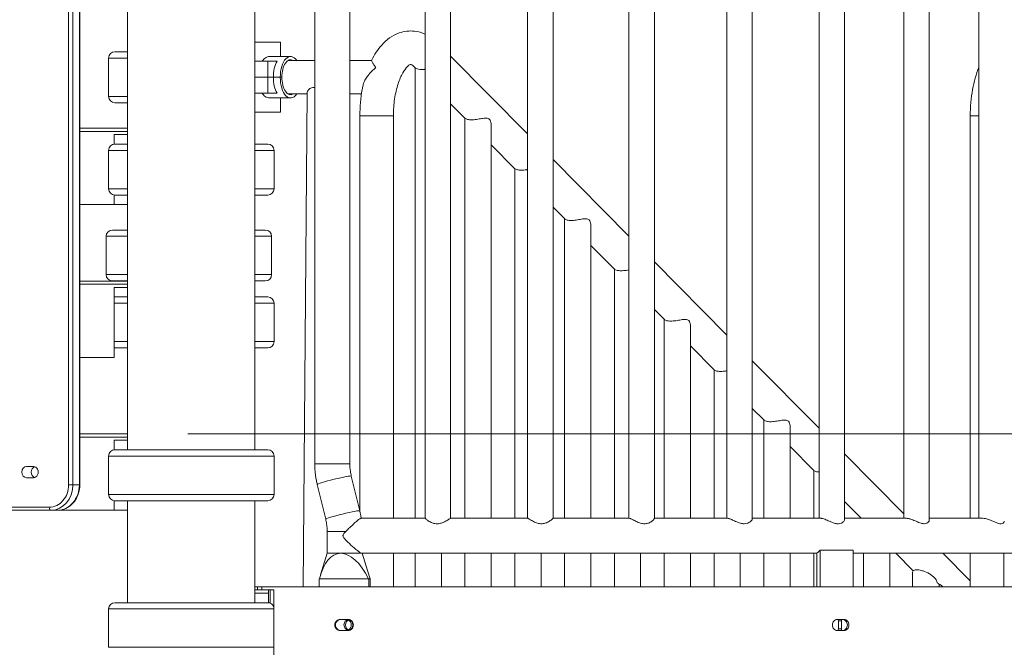
# Model space of a CAD drawing. Extents: x 6729 to 31929, y 7141 to 42781.
# Drawn here: x 15536 to 16518, y 29085 to 29710 of the extents above; entities that cross this region are included whole.
import ezdxf

# ---------------------------------------------------------------- set-up
doc = ezdxf.new("R2010")
doc.units = 0
doc.header["$MEASUREMENT"] = 0
doc.header["$PDMODE"] = 1
doc.layers.get('0').update_dxf_attribs({"linetype": 'CONTINUOUS'})
doc.layers.get('DefPoints').update_dxf_attribs({"linetype": 'CONTINUOUS'})
for name, color, linetype, lineweight in [('FRAM3', 1, 'CONTINUOUS', 50), ('外形線', 7, 'CONTINUOUS', 18), ('寸法線', 3, 'CONTINUOUS', 18)]:
    doc.layers.add(name, color=color, linetype=linetype, lineweight=lineweight)
doc.styles.get("Standard").update_dxf_attribs({"font": 'TXT.SHX', "bigfont": 'bigfont.shx'})
doc.dimstyles.new('60ベース', dxfattribs={"dimscale": 60, "dimtxt": 3, "dimasz": 3, "dimexe": 0, "dimexo": 1, "dimgap": 1, "dimtad": 3, "dimdec": 1, "dimdsep": 46, "dimtxsty": 'STANDARD', "dimblk": 'DOTSMALL', "dimcen": 0, "dimclrd": 256, "dimclre": 256, "dimclrt": 7, "dimadec": 3, "dimazin": 2, "dimtfac": 1, "dimtdec": 1, "dimtix": 1, "dimtmove": 2, "dimatfit": 2, "dimldrblk": 'OPEN', "dimfxl": 1, "dimtolj": 1, "dimlwd": -1, "dimlwe": -1, "dimarcsym": 0})

# ---------------------------------------------------------------- blocks, each defined once
blk = doc.blocks.new('_DotSmall')
at = {"layer": 'FRAM3', "color": 0, "const_width": 0.5}
blk.add_lwpolyline([(-0.0625, 0, 1), (0.0625, 0, 1)], format="xyb", close=True, dxfattribs=at)
blk = doc.blocks.new('*D20')
at = {"layer": 'DefPoints', "color": 0}
for p in [(15643.6, 29297.36), (17527.5, 27773.36), (19083.03, 27773.36)]:
    blk.add_point(p, dxfattribs=at)
at = {"layer": '寸法線'}
for p, q in [((15703.6, 29297.36), (19083.03, 29297.36)), ((19083.03, 29297.36), (19083.03, 27773.36)), ((17587.5, 27773.36), (19083.03, 27773.36))]:
    blk.add_line(p, q, dxfattribs=at)
at = {"layer": '寸法線', "xscale": 180, "yscale": 180, "zscale": 180}
for p, rotation in [((19083.03, 29297.36), 90), ((19083.03, 27773.36), 270)]:
    blk.add_blockref('_DotSmall', p, dxfattribs=dict(at, rotation=rotation))
at = {"layer": '寸法線', "color": 7, "insert": (18933.03, 28535.36), "char_height": 180, "attachment_point": 5, "rotation": 90}
blk.add_mtext('\\A1;1524', dxfattribs=at)
blk = doc.blocks.new('_OPEN')
at = {"color": 0, "linetype": 'ByBlock'}
for p, q in [((-1, 0.1667), (0, 0)), ((0, 0), (-1, -0.1667)), ((0, 0), (-1, 0))]:
    blk.add_line(p, q, dxfattribs=at)

msp = doc.modelspace()

# ---------------------------------------------------------------- linework, layer by layer
at = {"layer": '外形線', "extrusion": (0, 1, 0)}
for p, q in [((15584.836, 30295.373), (15584.836, 29246.561)), ((15589.173, 29246.561), (15589.173, 30295.373)), ((15595.523, 30295.373), (15595.523, 29246.561)), ((15595.949, 29246.561), (15595.949, 30295.373)), ((15830.191, 30093.2), (15830.191, 29267.608)), ((15865.116, 30092.698), (15865.116, 29267.608)), ((15940.253, 30092.729), (15940.253, 29213.192)), ((15965.653, 30092.698), (15965.653, 29213.223)), ((16042.361, 30092.698), (16042.361, 29213.223)), ((16067.761, 30092.732), (16067.761, 29213.189)), ((16143.307, 30092.698), (16143.307, 29213.223)), ((16168.707, 30092.95), (16168.707, 29212.972)), ((16240.852, 30092.698), (16240.852, 29213.223)), ((16266.252, 30093.356), (16266.252, 29212.565)), ((16417.218, 29213.223), (16417.218, 30092.698)), ((16442.618, 29211.291), (16442.618, 30094.63)), ((16492.128, 29213.223), (16492.128, 30092.698)), ((16332.836, 30014.75), (16332.836, 29213.223)), ((16358.236, 30013.288), (16358.236, 29211.993)), ((15643.596, 29281.486), (15643.596, 29779.96)), ((15770.596, 29586.286), (15770.596, 29779.96)), ((15770.596, 29281.486), (15770.596, 29779.96)), ((15770.596, 29687.886), (15796.08, 29687.886)), ((15796.08, 29673.598), (15796.08, 29687.886)), ((15643.596, 29672.066), (15624.59, 29672.066)), ((15624.59, 29633.817), (15624.59, 29672.066)), ((15643.596, 29678.322), (15630.926, 29678.322)), ((15806.083, 29673.598), (15785.02, 29673.598)), ((15965.653, 29674.001), (16042.361, 29596.501)), ((15770.596, 29668.836), (15783.334, 29668.836)), ((15783.334, 29652.961), (15783.334, 29668.836)), ((15792.615, 29668.836), (15783.334, 29668.836)), ((15803.532, 29669.661), (15830.191, 29669.661)), ((15865.116, 29669.661), (15886.683, 29669.661)), ((15929.186, 29663.364), (15930.394, 29662.144)), ((15930.262, 29213.223), (15930.262, 29662.276)), ((15770.596, 29652.961), (15783.334, 29652.961)), ((15783.334, 29652.961), (15770.596, 29652.961)), ((15788.89, 29652.961), (15783.334, 29652.961)), ((15783.334, 29652.961), (15788.89, 29652.961)), ((15783.334, 29652.961), (15783.334, 29637.086)), ((15795.764, 29652.961), (15788.89, 29652.961)), ((15795.764, 29652.961), (15788.89, 29652.961)), ((15795.764, 29652.961), (15797.352, 29652.961)), ((15797.352, 29652.961), (15795.764, 29652.961)), ((15643.596, 29633.817), (15624.59, 29633.817)), ((15783.334, 29637.086), (15770.596, 29637.086)), ((15783.334, 29637.086), (15792.615, 29637.086)), ((15806.083, 29632.323), (15785.02, 29632.323)), ((15796.08, 29632.323), (15796.08, 29618.036)), ((15803.532, 29636.26), (15822.627, 29636.26)), ((15822.639, 29637.702), (15818.558, 29144.961)), ((15865.116, 29636.26), (15876.729, 29636.26)), ((15630.926, 29627.56), (15643.596, 29627.56)), ((15965.653, 29626.52), (15980.051, 29611.973)), ((15796.08, 29618.036), (15770.596, 29618.036)), ((15908.558, 29614.579), (15875.157, 29614.579)), ((15875.157, 29220.126), (15875.157, 29614.579)), ((15908.558, 29213.223), (15908.558, 29614.579)), ((15979.92, 29213.223), (15979.92, 29612.106)), ((16492.128, 29614.579), (16483.595, 29614.579)), ((16483.595, 29213.223), (16483.595, 29614.579)), ((15643.596, 29602.161), (15595.949, 29602.161)), ((16006.056, 29213.223), (16006.056, 29605.583)), ((15595.949, 29598.986), (15643.596, 29598.986)), ((15630.106, 29595.811), (15643.596, 29595.811)), ((15630.106, 29586.233), (15630.106, 29595.811)), ((15643.596, 29586.286), (15630.926, 29586.286)), ((15783.267, 29586.286), (15770.596, 29586.286)), ((16006.056, 29585.7), (16029.708, 29561.803)), ((15643.596, 29580.03), (15624.59, 29580.03)), ((15624.59, 29541.781), (15624.59, 29580.03)), ((15789.602, 29580.03), (15770.596, 29580.03)), ((15789.602, 29541.781), (15789.602, 29580.03)), ((16067.761, 29570.838), (16143.307, 29494.512)), ((16029.577, 29213.223), (16029.577, 29561.936)), ((15643.596, 29541.781), (15624.59, 29541.781)), ((15630.106, 29525.961), (15630.106, 29535.578)), ((15630.926, 29535.525), (15643.596, 29535.525)), ((15789.602, 29541.781), (15770.596, 29541.781)), ((15770.596, 29535.525), (15783.267, 29535.525)), ((15770.596, 29500.634), (15770.596, 29535.525)), ((15595.949, 29525.961), (15630.106, 29525.961)), ((15643.596, 29525.961), (15630.106, 29525.961)), ((16067.761, 29523.358), (16079.366, 29511.633)), ((16079.234, 29213.223), (16079.234, 29511.766)), ((16105.371, 29213.223), (16105.371, 29505.243)), ((15643.596, 29494.378), (15622.205, 29494.378)), ((15622.205, 29456.129), (15622.205, 29494.378)), ((15643.596, 29500.634), (15628.54, 29500.634)), ((15780.882, 29500.634), (15770.596, 29500.634)), ((15787.217, 29494.378), (15770.596, 29494.378)), ((15787.217, 29456.129), (15787.217, 29494.378)), ((16105.371, 29485.359), (16129.023, 29461.463)), ((16168.707, 29468.85), (16240.852, 29395.959)), ((15643.596, 29456.129), (15622.205, 29456.129)), ((15787.217, 29456.129), (15770.596, 29456.129)), ((16128.892, 29213.223), (16128.892, 29461.596)), ((15643.596, 29449.761), (15595.949, 29449.761)), ((15595.949, 29446.586), (15643.596, 29446.586)), ((15628.54, 29449.873), (15643.596, 29449.873)), ((15770.596, 29433.886), (15770.596, 29449.873)), ((15770.596, 29449.873), (15780.882, 29449.873)), ((15630.106, 29373.561), (15630.106, 29443.411)), ((15630.106, 29443.411), (15643.596, 29443.411)), ((15643.596, 29427.63), (15630.106, 29427.63)), ((15643.596, 29433.886), (15630.926, 29433.886)), ((15783.267, 29433.886), (15770.596, 29433.886)), ((15789.602, 29427.63), (15770.596, 29427.63)), ((15789.602, 29389.381), (15789.602, 29427.63)), ((16168.707, 29421.369), (16178.68, 29411.293)), ((16178.549, 29213.223), (16178.549, 29411.426)), ((16204.686, 29213.223), (16204.686, 29404.903)), ((15643.596, 29389.381), (15630.106, 29389.381)), ((15789.602, 29389.381), (15770.596, 29389.381)), ((15630.926, 29383.125), (15643.596, 29383.125)), ((15770.596, 29383.125), (15783.267, 29383.125)), ((15770.596, 29281.486), (15770.596, 29383.125)), ((16204.686, 29385.019), (16228.338, 29361.123)), ((15595.949, 29373.561), (15630.106, 29373.561)), ((16266.252, 29370.297), (16332.836, 29303.026)), ((16228.206, 29213.223), (16228.206, 29361.255)), ((16266.252, 29322.816), (16277.995, 29310.953)), ((16277.863, 29213.223), (16277.863, 29311.085)), ((15643.596, 29297.361), (15595.949, 29297.361)), ((16304, 29213.223), (16304, 29304.563)), ((15595.949, 29294.186), (15643.596, 29294.186)), ((15630.106, 29281.433), (15630.106, 29291.011)), ((15630.106, 29291.011), (15643.596, 29291.011)), ((15783.267, 29281.486), (15630.926, 29281.486)), ((16304, 29284.679), (16327.652, 29260.782)), ((15789.602, 29275.23), (15624.59, 29275.23)), ((15624.59, 29236.981), (15624.59, 29275.23)), ((15789.602, 29236.981), (15789.602, 29275.23)), ((15865.116, 29267.608), (15830.191, 29267.608)), ((16358.236, 29277.364), (16417.218, 29217.772)), ((15542.904, 29264.817), (15549.778, 29264.817)), ((16327.521, 29213.223), (16327.521, 29260.915)), ((15549.778, 29253.705), (15542.904, 29253.705)), ((15866.592, 29255.293), (15875.021, 29220.692)), ((15584.836, 29246.561), (15589.173, 29246.561)), ((15589.173, 29246.561), (15595.523, 29246.561)), ((15595.523, 29246.561), (15595.949, 29246.561)), ((15832.66, 29247.027), (15841.088, 29212.426)), ((15789.602, 29236.981), (15624.59, 29236.981)), ((15630.106, 29221.161), (15630.106, 29230.778)), ((15630.926, 29230.725), (15783.267, 29230.725)), ((15643.596, 29129.086), (15643.596, 29230.725)), ((15770.596, 29144.961), (15770.596, 29230.725)), ((15770.596, 29129.086), (15770.596, 29230.725)), ((16358.236, 29229.883), (16374.725, 29213.223)), ((15376.167, 29221.161), (15567.176, 29221.161)), ((15565.589, 29224.336), (15403.158, 29224.336)), ((15567.176, 29221.161), (15573.526, 29221.161)), ((15573.526, 29221.161), (15630.106, 29221.161)), ((15643.596, 29221.161), (15630.106, 29221.161)), ((15940.253, 29213.223), (15876.177, 29213.223)), ((16042.39, 29213.223), (15965.628, 29213.223)), ((16143.603, 29213.223), (16067.761, 29213.223)), ((16241.69, 29213.223), (16168.707, 29213.223)), ((16334.479, 29213.223), (16266.252, 29213.223)), ((16419.911, 29213.223), (16358.236, 29213.223)), ((16496.093, 29213.223), (16442.618, 29213.223)), ((15861.226, 29200.111), (15842.565, 29200.111)), ((15842.565, 29200.111), (15842.565, 29178.297)), ((16333.963, 29144.961), (16333.963, 29181.523)), ((16333.963, 29144.961), (16333.963, 29181.523)), ((16366.959, 29181.523), (16366.959, 29144.961)), ((16366.959, 29181.523), (16366.959, 29144.961)), ((15842.515, 29178.297), (15835.87, 29156.899)), ((15842.515, 29178.297), (15856.088, 29178.297)), ((15856.088, 29178.297), (15877.541, 29178.297)), ((15877.173, 29178.298), (16330.788, 29178.298)), ((15877.49, 29178.298), (15877.49, 29178.297)), ((15877.541, 29178.297), (15884.185, 29156.899)), ((15908.558, 29144.961), (15908.558, 29178.298)), ((15930.262, 29144.961), (15930.262, 29178.298)), ((15956.399, 29144.961), (15956.399, 29178.298)), ((15979.92, 29144.961), (15979.92, 29178.298)), ((16006.056, 29144.961), (16006.056, 29178.298)), ((16029.577, 29144.961), (16029.577, 29178.298)), ((16055.714, 29144.961), (16055.714, 29178.298)), ((16079.234, 29144.961), (16079.234, 29178.298)), ((16105.371, 29144.961), (16105.371, 29178.298)), ((16128.892, 29144.961), (16128.892, 29178.298)), ((16155.028, 29144.961), (16155.028, 29178.298)), ((16178.549, 29144.961), (16178.549, 29178.298)), ((16204.686, 29144.961), (16204.686, 29178.298)), ((16228.206, 29144.961), (16228.206, 29178.298)), ((16254.343, 29144.961), (16254.343, 29178.298)), ((16277.863, 29144.961), (16277.863, 29178.298)), ((16304, 29144.961), (16304, 29178.298)), ((16327.521, 29144.961), (16327.521, 29178.298)), ((16330.788, 29178.709), (16330.788, 29144.961)), ((16330.788, 29178.709), (16330.788, 29144.961)), ((16366.959, 29178.298), (16649.264, 29178.298)), ((16377.178, 29144.961), (16377.178, 29178.298)), ((16403.315, 29144.961), (16403.315, 29178.298)), ((16409.293, 29178.298), (16426.652, 29160.761)), ((16456.288, 29178.298), (16483.595, 29150.71)), ((16483.595, 29144.961), (16483.595, 29178.298)), ((16516.996, 29144.961), (16516.996, 29178.298)), ((15834.564, 29152.897), (15834.758, 29152.897)), ((15834.564, 29144.961), (15834.564, 29152.897)), ((15834.758, 29152.897), (15883.868, 29152.897)), ((15883.868, 29152.897), (15884.062, 29152.897)), ((15884.062, 29152.897), (15884.777, 29152.897)), ((15884.062, 29144.961), (15884.062, 29152.897)), ((15884.777, 29152.897), (15885.491, 29152.897)), ((15885.491, 29144.961), (15885.491, 29152.897)), ((15773.136, 29144.961), (15770.596, 29144.961)), ((15770.596, 29141.786), (15773.136, 29141.786)), ((15773.136, 29144.961), (15777.336, 29144.961)), ((15773.136, 29141.786), (15773.136, 29144.961)), ((15777.336, 29141.786), (15773.136, 29141.786)), ((15777.336, 29144.961), (16687.623, 29144.961)), ((15777.336, 29141.786), (15777.336, 29144.961)), ((15789.264, 29141.786), (15777.336, 29141.786)), ((15784.086, 29129.033), (15784.086, 29141.786)), ((15785.624, 29141.786), (15785.624, 29128.631)), ((15789.264, 29141.786), (15789.264, 29068.761)), ((15770.596, 29138.611), (15784.086, 29138.611)), ((15784.086, 29138.611), (15784.086, 29129.033)), ((15789.264, 29122.83), (15624.59, 29122.83)), ((15624.59, 29084.581), (15624.59, 29122.83)), ((15783.267, 29129.086), (15630.926, 29129.086)), ((16357.861, 29112.417), (16350.987, 29112.417)), ((16352.098, 29102.892), (16352.098, 29110.83)), ((16355.273, 29110.83), (16352.098, 29110.83)), ((16352.098, 29102.892), (16352.098, 29110.83)), ((16355.273, 29110.83), (16352.098, 29110.83)), ((16355.273, 29110.83), (16355.273, 29102.892)), ((16355.273, 29110.83), (16355.273, 29102.892)), ((15855.531, 29101.305), (15856.245, 29101.308)), ((15863.275, 29101.305), (15863.324, 29101.305)), ((16350.987, 29101.305), (16357.861, 29101.305)), ((16355.273, 29102.892), (16352.098, 29102.892)), ((16355.273, 29102.892), (16352.098, 29102.892)), ((15789.264, 29084.581), (15624.59, 29084.581))]:
    msp.add_line(p, q, dxfattribs=at)
at = {"layer": '外形線', "extrusion": (1e-16, 0, -1)}
for centre, start, end in [((-15630.926, 29671.986), 0.720436, 90), ((-15630.926, 29633.896), 270, 359.279564), ((-15630.926, 29579.95), 0.720436, 90), ((-15783.267, 29579.95), 90, 179.279564), ((-15630.926, 29541.861), 270, 359.279564), ((-15783.267, 29541.861), 180.720436, 270), ((-15628.54, 29494.298), 0.720436, 90), ((-15780.882, 29494.298), 90, 179.279564), ((-15628.54, 29456.209), 270, 359.279564), ((-15780.882, 29456.209), 180.720436, 270), ((-15630.926, 29427.55), 82.572262, 90), ((-15783.267, 29427.55), 90, 179.279564), ((-15783.267, 29389.461), 180.720436, 270), ((-15630.926, 29389.461), 270, 277.427738), ((-15630.926, 29275.15), 0.720436, 90), ((-15783.267, 29275.15), 90, 179.279564), ((-15630.926, 29237.061), 270, 359.279564), ((-15783.267, 29237.061), 180.720436, 270), ((-15630.926, 29122.75), 0.720436, 90), ((-15783.267, 29122.75), 90, 161.17219)]:
    msp.add_arc(centre, 6.336, start, end, dxfattribs=at)
for centre, major_axis, ratio, start_param, end_param in [((15806.083, 29652.961), (0, 20.637), 0.5, -1.5707963, 0.6279547), ((15806.083, 29652.961), (0, 17.462), 0.5, -1.5707963, 0.2965045), ((15941.056, 29675.112), (11.87, 11.748), 0.7729934, 2.8520145, 3.1415927), ((15806.083, 29652.961), (0, 20.637), 0.5, 2.5136379, 4.712389), ((15806.083, 29652.961), (0, 17.462), 0.5, 2.8450881, 4.712389), ((15542.904, 29259.261), (0, 5.556), 0.8660254, 3.1415927, 6.2831853), ((15552.429, 29259.261), (0, 5.556), 0.8660254, 3.4206583, 6.0041196), ((15549.778, 29259.261), (0, 5.556), 0.8660254, 0, 3.1415927), ((15849.626, 29251.16), (16.966, 4.133), 0.0545589, 3.1415927, 6.2831853), ((15565.589, 29246.561), (0, 22.225), 0.8660254, 1.5707963, 3.1415927), ((15573.526, 29246.561), (0, 25.4), 0.8660254, 1.5707963, 3.1415927), ((15567.176, 29224.336), (0, 3.175), 0.5, 3.1415927, 4.712389), ((15858.055, 29216.559), (16.966, 4.133), 0.0545589, 3.1415927, 6.2831853), ((15855.211, 29109.343), (-11.01, -68.775), 0.4501845, 3.8793985, 3.9567819), ((15864.727, 29106.861), (0, 5.556), 0.9743698, 3.2759242, 6.1489282), ((15863.35, 29106.861), (0, 5.556), 0.8660254, 0.277902, 2.8636907), ((16350.461, 29110.83), (0, 5.556), 0.8660254, 1.2810446, 1.5707963), ((16350.461, 29110.83), (0, 5.556), 0.8660254, 1.2810446, 1.5707963), ((16010.339, 29102.013), (-688.181, -0.159), 0.0010034, 4.927749, 4.9392833), ((16350.461, 29102.892), (0, 5.556), 0.8660254, 1.5707963, 1.860548), ((16350.461, 29102.892), (0, 5.556), 0.8660254, 1.5707963, 1.860548)]:
    msp.add_ellipse(centre, major_axis=major_axis, ratio=ratio, start_param=start_param, end_param=end_param, dxfattribs=at)
at = {"layer": '外形線'}
for centre, major_axis, ratio, start_param, end_param in [((15799.209, 29652.961), (0, 20.638), 0.5, 0.6931599, 1.5707963), ((15799.209, 29652.961), (0, 20.638), 0.5, 1.5707963, 2.4484327), ((15567.176, 29246.561), (0, 25.4), 0.8660254, 3.1415927, 4.712389), ((15864.844, 29109.343), (-11.01, 68.775), 0.4501845, -0.0719446, 0.8151893), ((15864.844, 29109.343), (-11.01, 68.775), 0.4501845, 5.3241069, 6.2112407), ((16010.339, 29113.126), (688.181, 0.159), 0.0010034, -1.7976906, -1.7861563), ((15866.156, 29106.861), (0, 5.556), 0.9743698, 0.2688224, 2.872726), ((15861.763, 29106.861), (0, 5.556), 0.8660254, 3.5856257, 5.8391523), ((16347.286, 29110.83), (0, 5.556), 0.8660254, -1.5707963, -1.2810446), ((16347.286, 29110.83), (0, 5.556), 0.8660254, -1.5707963, -1.2810446), ((16010.339, 29102.013), (685.006, 0.159), 0.0010034, -1.7976906, -1.7868924), ((16347.286, 29102.892), (0, 5.556), 0.8660254, 4.4226373, 4.712389), ((16347.286, 29102.892), (0, 5.556), 0.8660254, 4.4226373, 4.712389)]:
    msp.add_ellipse(centre, major_axis=major_axis, ratio=ratio, start_param=start_param, end_param=end_param, dxfattribs=at)
for points, knots in [([(15886.682, 29669.661), (15889.503, 29675.367), (15892.858, 29680.568), (15901.66, 29690.331), (15907.467, 29694.711), (15919.194, 29698.825), (15924.513, 29699.471), (15933.365, 29698.441), (15936.952, 29697.394), (15940.253, 29695.886)], [7.062901, 7.062901, 7.062901, 7.062901, 7.3476164, 7.3476164, 7.6803453, 7.6803453, 7.9120794, 7.9120794, 8.0784864, 8.0784864, 8.0784864, 8.0784864]), ([(15785.02, 29673.598), (15783.719, 29673.598), (15782.217, 29673.076), (15779.611, 29671.222), (15778.5, 29670.122), (15777.509, 29668.836)], [3.68961231, 3.68961231, 3.68961231, 3.68961231, 3.9970585, 3.9970585, 4.23007947, 4.23007947, 4.23007947, 4.23007947]), ([(15890.926, 29662.412), (15890.755, 29662.279), (15890.582, 29662.142), (15890.412, 29662.005), (15890.241, 29661.869), (15890.072, 29661.731), (15889.904, 29661.591), (15889.569, 29661.313), (15889.238, 29661.031), (15888.912, 29660.744), (15888.26, 29660.17), (15887.627, 29659.578), (15887.014, 29658.969), (15886.4, 29658.36), (15885.806, 29657.734), (15885.232, 29657.091), (15884.945, 29656.769), (15884.662, 29656.442), (15884.387, 29656.113), (15884.112, 29655.785), (15883.845, 29655.455), (15883.584, 29655.123), (15882.543, 29653.795), (15881.616, 29652.437), (15880.814, 29651.05), (15880.414, 29650.356), (15880.045, 29649.654), (15879.712, 29648.944), (15879.546, 29648.589), (15879.389, 29648.234), (15879.245, 29647.881), (15879.1, 29647.528), (15878.966, 29647.176), (15878.845, 29646.827), (15878.608, 29646.149), (15878.416, 29645.478), (15878.274, 29644.815)], [-0.000028791, -0.000028791, -0.000028791, -0.000028791, 0.00062203, 0.00062203, 0.00062203, 0.001272851, 0.001272851, 0.001272851, 0.002574493, 0.002574493, 0.002574493, 0.005177777, 0.005177777, 0.005177777, 0.00778106, 0.00778106, 0.00778106, 0.009082702, 0.009082702, 0.009082702, 0.010384344, 0.010384344, 0.010384344, 0.015590911, 0.015590911, 0.015590911, 0.018194194, 0.018194194, 0.018194194, 0.019495836, 0.019495836, 0.019495836, 0.020797478, 0.020797478, 0.020797478, 0.023324203, 0.023324203, 0.023324203, 0.023324203]), ([(15886.683, 29669.661), (15886.692, 29669.661), (15886.728, 29669.612), (15886.787, 29669.519), (15886.816, 29669.472), (15886.851, 29669.414), (15886.893, 29669.345), (15886.934, 29669.277), (15886.981, 29669.197), (15887.033, 29669.108), (15887.242, 29668.751), (15887.533, 29668.242), (15887.899, 29667.604), (15888.081, 29667.285), (15888.283, 29666.934), (15888.503, 29666.55), (15888.724, 29666.167), (15888.961, 29665.756), (15889.214, 29665.321), (15889.467, 29664.885), (15889.736, 29664.424), (15890.021, 29663.94), (15890.163, 29663.697), (15890.31, 29663.449), (15890.461, 29663.194), (15890.537, 29663.067), (15890.613, 29662.938), (15890.691, 29662.808), (15890.729, 29662.742), (15890.768, 29662.677), (15890.808, 29662.611), (15890.847, 29662.545), (15890.887, 29662.478), (15890.926, 29662.412)], [0.042654975, 0.042654975, 0.042654975, 0.042654975, 0.045214952, 0.045214952, 0.045214952, 0.046494941, 0.046494941, 0.046494941, 0.04777493, 0.04777493, 0.04777493, 0.052894885, 0.052894885, 0.052894885, 0.055454863, 0.055454863, 0.055454863, 0.05801484, 0.05801484, 0.05801484, 0.060574818, 0.060574818, 0.060574818, 0.061854807, 0.061854807, 0.061854807, 0.062494801, 0.062494801, 0.062494801, 0.062814798, 0.062814798, 0.062814798, 0.063134795, 0.063134795, 0.063134795, 0.063134795]), ([(15908.558, 29614.579), (15908.558, 29620.309), (15908.978, 29626.039), (15910.578, 29636.801), (15911.75, 29641.841), (15914.568, 29650.547), (15916.195, 29654.259), (15919.424, 29659.955), (15921.02, 29662.025), (15923.638, 29664.667), (15924.647, 29665.275), (15925.892, 29665.835), (15925.64, 29665.735), (15926.155, 29665.62), (15927.321, 29665.249), (15929.186, 29663.364)], [6.2831853, 6.2831853, 6.2831853, 6.2831853, 6.5722592, 6.5722592, 6.8575898, 6.8575898, 7.1312123, 7.1312123, 7.3866645, 7.3866645, 7.6327982, 7.6327982, 7.9646102, 7.9646102, 8.3217518, 8.3217518, 8.3217518, 8.3217518]), ([(15930.394, 29662.144), (15930.454, 29662.083), (15930.533, 29662.017), (15930.951, 29661.723), (15931.504, 29661.454), (15932.274, 29661.233)], [-3.16667504, -3.16667504, -3.16667504, -3.16667504, -3.04209619, -3.04209619, -2.62723178, -2.62723178, -2.62723178, -2.62723178]), ([(15932.274, 29661.233), (15933.06, 29661.007), (15934.054, 29660.828), (15935.72, 29660.709), (15936.248, 29660.691), (15936.797, 29660.691)], [-10.39797983, -10.39797983, -10.39797983, -10.39797983, -9.97842333, -9.97842333, -9.79778563, -9.79778563, -9.79778563, -9.79778563]), ([(15936.797, 29660.691), (15937.633, 29660.691), (15938.519, 29660.733), (15939.711, 29660.837), (15939.981, 29660.863), (15940.253, 29660.892)], [-9.79778563, -9.79778563, -9.79778563, -9.79778563, -9.52251777, -9.52251777, -9.44232341, -9.44232341, -9.44232341, -9.44232341]), ([(16483.595, 29614.579), (16483.595, 29623.42), (16484.366, 29632.258), (16487.32, 29648.532), (16489.391, 29656.022), (16492.128, 29662.916)], [6.28318531, 6.28318531, 6.28318531, 6.28318531, 6.63138795, 6.63138795, 6.95431368, 6.95431368, 6.95431368, 6.95431368]), ([(15822.641, 29637.703), (15822.646, 29638.157), (15822.811, 29638.683), (15823.518, 29639.978), (15824.261, 29640.868), (15825.819, 29641.929), (15826.412, 29642.235), (15827.725, 29642.662), (15828.446, 29642.78), (15829.214, 29642.78)], [2.7770511, 2.7770511, 2.7770511, 2.7770511, 3.1363139, 3.1363139, 3.6686501, 3.6686501, 3.9348182, 3.9348182, 4.2009863, 4.2009863, 4.2009863, 4.2009863]), ([(15875.157, 29614.579), (15875.157, 29623.42), (15875.928, 29632.258), (15877.716, 29642.113), (15877.994, 29643.514), (15878.293, 29644.902)], [6.28318531, 6.28318531, 6.28318531, 6.28318531, 6.63138795, 6.63138795, 6.68959308, 6.68959308, 6.68959308, 6.68959308]), ([(15777.509, 29637.086), (15778.5, 29635.8), (15779.611, 29634.7), (15782.217, 29632.846), (15783.719, 29632.323), (15785.02, 29632.323)], [3.14914514, 3.14914514, 3.14914514, 3.14914514, 3.38216611, 3.38216611, 3.68961231, 3.68961231, 3.68961231, 3.68961231]), ([(15980.051, 29611.974), (15980.111, 29611.913), (15980.191, 29611.847), (15980.684, 29611.5), (15981.441, 29611.156), (15983.048, 29610.793), (15983.661, 29610.696), (15984.993, 29610.566), (15985.713, 29610.534), (15986.454, 29610.534)], [-3.166675, -3.166675, -3.166675, -3.166675, -3.0420962, -3.0420962, -2.5289933, -2.5289933, -2.2724419, -2.2724419, -2.0158905, -2.0158905, -2.0158905, -2.0158905]), ([(15986.454, 29610.534), (15987.195, 29610.534), (15988, 29610.566), (15989.687, 29610.696), (15990.569, 29610.793), (15993.239, 29611.156), (15995.056, 29611.5), (15997.455, 29611.914), (15998.245, 29612.042), (15999.762, 29612.219), (16000.489, 29612.267), (16001.823, 29612.203), (16002.432, 29612.091), (16003.489, 29611.672), (16003.937, 29611.365), (16004.306, 29610.993), (16004.823, 29610.47), (16005.203, 29609.808), (16005.755, 29608.33), (16005.926, 29607.514), (16006.04, 29606.314), (16006.056, 29605.949), (16006.056, 29605.584)], [6.8882511, 6.8882511, 6.8882511, 6.8882511, 7.1448025, 7.1448025, 7.401354, 7.401354, 7.9144568, 7.9144568, 8.161878, 8.161878, 8.4092992, 8.4092992, 8.6567204, 8.6567204, 8.9041416, 8.9041416, 8.9041416, 9.2522387, 9.2522387, 9.6003358, 9.6003358, 9.7499454, 9.7499454, 9.7499454, 9.7499454]), ([(16029.709, 29561.803), (16029.769, 29561.743), (16029.848, 29561.677), (16030.341, 29561.329), (16031.098, 29560.986), (16032.706, 29560.623), (16033.318, 29560.526), (16034.651, 29560.396), (16035.371, 29560.364), (16036.111, 29560.364)], [-3.166675, -3.166675, -3.166675, -3.166675, -3.0420962, -3.0420962, -2.5289933, -2.5289933, -2.2724419, -2.2724419, -2.0158905, -2.0158905, -2.0158905, -2.0158905]), ([(16036.111, 29560.364), (16036.852, 29560.364), (16037.657, 29560.396), (16039.344, 29560.526), (16040.227, 29560.623), (16041.53, 29560.8), (16041.946, 29560.862), (16042.361, 29560.927)], [6.8882511, 6.8882511, 6.8882511, 6.8882511, 7.14480253, 7.14480253, 7.40135397, 7.40135397, 7.52062877, 7.52062877, 7.52062877, 7.52062877]), ([(16079.366, 29511.633), (16079.426, 29511.573), (16079.505, 29511.507), (16079.999, 29511.159), (16080.756, 29510.816), (16082.363, 29510.453), (16082.976, 29510.356), (16084.308, 29510.226), (16085.028, 29510.194), (16085.768, 29510.194)], [-3.166675, -3.166675, -3.166675, -3.166675, -3.0420962, -3.0420962, -2.5289933, -2.5289933, -2.2724419, -2.2724419, -2.0158905, -2.0158905, -2.0158905, -2.0158905]), ([(16085.768, 29510.194), (16086.509, 29510.194), (16087.314, 29510.226), (16089.002, 29510.356), (16089.884, 29510.453), (16092.554, 29510.816), (16094.37, 29511.159), (16096.77, 29511.573), (16097.559, 29511.702), (16099.076, 29511.879), (16099.804, 29511.926), (16101.138, 29511.863), (16101.746, 29511.75), (16102.803, 29511.331), (16103.252, 29511.025), (16103.62, 29510.653), (16104.138, 29510.13), (16104.517, 29509.468), (16105.069, 29507.99), (16105.241, 29507.174), (16105.354, 29505.974), (16105.371, 29505.609), (16105.371, 29505.244)], [6.8882511, 6.8882511, 6.8882511, 6.8882511, 7.1448025, 7.1448025, 7.401354, 7.401354, 7.9144568, 7.9144568, 8.161878, 8.161878, 8.4092992, 8.4092992, 8.6567204, 8.6567204, 8.9041416, 8.9041416, 8.9041416, 9.2522387, 9.2522387, 9.6003358, 9.6003358, 9.7499454, 9.7499454, 9.7499454, 9.7499454]), ([(16129.023, 29461.463), (16129.083, 29461.403), (16129.162, 29461.336), (16129.656, 29460.989), (16130.413, 29460.646), (16132.02, 29460.283), (16132.633, 29460.185), (16133.965, 29460.056), (16134.685, 29460.024), (16135.426, 29460.024)], [-3.166675, -3.166675, -3.166675, -3.166675, -3.0420962, -3.0420962, -2.5289933, -2.5289933, -2.2724419, -2.2724419, -2.0158905, -2.0158905, -2.0158905, -2.0158905]), ([(16135.426, 29460.024), (16136.166, 29460.024), (16136.972, 29460.056), (16138.659, 29460.185), (16139.541, 29460.283), (16141.391, 29460.534), (16142.362, 29460.694), (16143.306, 29460.858)], [6.8882511, 6.8882511, 6.8882511, 6.8882511, 7.14480253, 7.14480253, 7.40135397, 7.40135397, 7.67805912, 7.67805912, 7.67805912, 7.67805912]), ([(16178.681, 29411.293), (16178.74, 29411.233), (16178.82, 29411.166), (16179.313, 29410.819), (16180.07, 29410.476), (16181.678, 29410.113), (16182.29, 29410.015), (16183.622, 29409.886), (16184.342, 29409.854), (16185.083, 29409.854)], [-3.166675, -3.166675, -3.166675, -3.166675, -3.0420962, -3.0420962, -2.5289933, -2.5289933, -2.2724419, -2.2724419, -2.0158905, -2.0158905, -2.0158905, -2.0158905]), ([(16185.083, 29409.854), (16185.824, 29409.854), (16186.629, 29409.886), (16188.316, 29410.015), (16189.198, 29410.113), (16191.869, 29410.476), (16193.685, 29410.819), (16196.084, 29411.233), (16196.874, 29411.362), (16198.391, 29411.539), (16199.119, 29411.586), (16200.452, 29411.523), (16201.061, 29411.41), (16202.118, 29410.991), (16202.567, 29410.685), (16202.935, 29410.313)], [6.8882511, 6.8882511, 6.8882511, 6.8882511, 7.1448025, 7.1448025, 7.401354, 7.401354, 7.9144568, 7.9144568, 8.161878, 8.161878, 8.4092992, 8.4092992, 8.6567204, 8.6567204, 8.9041416, 8.9041416, 8.9041416, 8.9041416]), ([(16202.935, 29410.313), (16203.453, 29409.79), (16203.832, 29409.128), (16204.384, 29407.65), (16204.555, 29406.834), (16204.669, 29405.633), (16204.686, 29405.269), (16204.686, 29404.904)], [0, 0, 0, 0, 0.34809712, 0.34809712, 0.69619425, 0.69619425, 0.84580381, 0.84580381, 0.84580381, 0.84580381]), ([(16228.338, 29361.123), (16228.398, 29361.062), (16228.477, 29360.996), (16228.971, 29360.649), (16229.727, 29360.306), (16231.335, 29359.943), (16231.947, 29359.845), (16233.28, 29359.716), (16234, 29359.684), (16234.74, 29359.684)], [-3.166675, -3.166675, -3.166675, -3.166675, -3.0420962, -3.0420962, -2.5289933, -2.5289933, -2.2724419, -2.2724419, -2.0158905, -2.0158905, -2.0158905, -2.0158905]), ([(16234.74, 29359.684), (16235.481, 29359.684), (16236.286, 29359.716), (16237.974, 29359.845), (16238.856, 29359.943), (16240.114, 29360.114), (16240.483, 29360.168), (16240.852, 29360.225)], [6.8882511, 6.8882511, 6.8882511, 6.8882511, 7.14480253, 7.14480253, 7.40135397, 7.40135397, 7.50742756, 7.50742756, 7.50742756, 7.50742756]), ([(16277.995, 29310.953), (16278.055, 29310.892), (16278.134, 29310.826), (16278.628, 29310.479), (16279.385, 29310.135), (16280.992, 29309.772), (16281.605, 29309.675), (16282.937, 29309.546), (16283.657, 29309.514), (16284.398, 29309.514)], [-3.166675, -3.166675, -3.166675, -3.166675, -3.0420962, -3.0420962, -2.5289933, -2.5289933, -2.2724419, -2.2724419, -2.0158905, -2.0158905, -2.0158905, -2.0158905]), ([(16284.398, 29309.514), (16285.138, 29309.514), (16285.944, 29309.546), (16287.631, 29309.675), (16288.513, 29309.772), (16291.183, 29310.135), (16293, 29310.479), (16295.399, 29310.893), (16296.188, 29311.022), (16297.705, 29311.199), (16298.433, 29311.246), (16299.767, 29311.183), (16300.376, 29311.07), (16301.433, 29310.651), (16301.881, 29310.344), (16302.249, 29309.973), (16302.767, 29309.449), (16303.147, 29308.788), (16303.699, 29307.309), (16303.87, 29306.493), (16303.983, 29305.293), (16304, 29304.928), (16304, 29304.563)], [6.8882511, 6.8882511, 6.8882511, 6.8882511, 7.1448025, 7.1448025, 7.401354, 7.401354, 7.9144568, 7.9144568, 8.161878, 8.161878, 8.4092992, 8.4092992, 8.6567204, 8.6567204, 8.9041416, 8.9041416, 8.9041416, 9.2522387, 9.2522387, 9.6003358, 9.6003358, 9.7499454, 9.7499454, 9.7499454, 9.7499454]), ([(15830.191, 29267.608), (15830.191, 29266.223), (15830.224, 29264.837), (15830.356, 29262.07), (15830.455, 29260.687), (15830.719, 29257.929), (15830.884, 29256.553), (15831.28, 29253.811), (15831.51, 29252.445), (15832.036, 29249.726), (15832.332, 29248.372), (15832.66, 29247.027)], [1.57079633, 1.57079633, 1.57079633, 1.57079633, 1.61979206, 1.61979206, 1.66878779, 1.66878779, 1.71778352, 1.71778352, 1.76677926, 1.76677926, 1.81577499, 1.81577499, 1.81577499, 1.81577499]), ([(15865.116, 29267.608), (15865.116, 29266.779), (15865.135, 29265.949), (15865.215, 29264.292), (15865.274, 29263.464), (15865.432, 29261.813), (15865.531, 29260.989), (15865.768, 29259.349), (15865.905, 29258.532), (15866.22, 29256.906), (15866.397, 29256.097), (15866.592, 29255.293)], [1.57079633, 1.57079633, 1.57079633, 1.57079633, 1.61979206, 1.61979206, 1.66878779, 1.66878779, 1.71778352, 1.71778352, 1.76677926, 1.76677926, 1.81577499, 1.81577499, 1.81577499, 1.81577499]), ([(16327.652, 29260.783), (16327.728, 29260.707), (16327.834, 29260.622), (16328.389, 29260.259), (16329.152, 29259.932), (16330.738, 29259.587), (16331.338, 29259.495), (16332.263, 29259.409), (16332.546, 29259.388), (16332.836, 29259.374)], [-3.1665433, -3.1665433, -3.1665433, -3.1665433, -3.0107252, -3.0107252, -2.5138028, -2.5138028, -2.2653416, -2.2653416, -2.1603847, -2.1603847, -2.1603847, -2.1603847]), ([(15573.526, 29221.161), (15575.879, 29221.161), (15578.23, 29221.584), (15582.706, 29223.228), (15584.826, 29224.456), (15588.624, 29227.582), (15590.298, 29229.485), (15593.038, 29233.758), (15594.104, 29236.127), (15595.549, 29241.109), (15595.927, 29243.72), (15595.948, 29246.411), (15595.949, 29246.486), (15595.949, 29246.561)], [4.712389, 4.712389, 4.712389, 4.712389, 5.0203879, 5.0203879, 5.3316844, 5.3316844, 5.6458436, 5.6458436, 5.9600029, 5.9600029, 6.2741622, 6.2741622, 6.2831853, 6.2831853, 6.2831853, 6.2831853]), ([(15875.021, 29220.692), (15875.146, 29220.178), (15875.267, 29219.663), (15875.498, 29218.631), (15875.609, 29218.113), (15875.822, 29217.077), (15875.924, 29216.558), (15876.117, 29215.517), (15876.209, 29214.996), (15876.366, 29214.058), (15876.433, 29213.641), (15876.497, 29213.223)], [1.325817664, 1.325817664, 1.325817664, 1.325817664, 1.344534002, 1.344534002, 1.363250341, 1.363250341, 1.381966679, 1.381966679, 1.400683017, 1.400683017, 1.415624041, 1.415624041, 1.415624041, 1.415624041]), ([(15841.088, 29212.426), (15841.284, 29211.622), (15841.461, 29210.814), (15841.775, 29209.187), (15841.913, 29208.37), (15842.15, 29206.73), (15842.249, 29205.906), (15842.407, 29204.255), (15842.466, 29203.428), (15842.545, 29201.77), (15842.565, 29200.94), (15842.565, 29200.111)], [1.32581766, 1.32581766, 1.32581766, 1.32581766, 1.3748134, 1.3748134, 1.42380913, 1.42380913, 1.47280486, 1.47280486, 1.52180059, 1.52180059, 1.57079633, 1.57079633, 1.57079633, 1.57079633]), ([(15861.226, 29200.111), (15862.414, 29201.352), (15863.657, 29202.587), (15866.293, 29205.178), (15867.695, 29206.529), (15870.242, 29208.908), (15871.396, 29209.949), (15873.439, 29211.666), (15874.317, 29212.335), (15875.316, 29212.939), (15875.584, 29213.073), (15875.95, 29213.198), (15876.074, 29213.223), (15876.177, 29213.223)], [-1.4811577, -1.4811577, -1.4811577, -1.4811577, -1.3407392, -1.3407392, -1.17599628, -1.17599628, -1.02441213, -1.02441213, -0.87571549, -0.87571549, -0.80845301, -0.80845301, -0.76488026, -0.76488026, -0.76488026, -0.76488026]), ([(15940.253, 29213.192), (15940.253, 29213.188), (15940.254, 29213.184), (15940.276, 29213.086), (15940.496, 29212.853), (15941.423, 29212.05), (15942.274, 29211.395), (15944.473, 29209.974), (15945.833, 29209.218), (15948.358, 29208.261), (15949.615, 29207.904), (15952.217, 29207.69), (15953.379, 29207.77), (15955.831, 29208.253), (15957.062, 29208.685), (15959.763, 29209.846), (15961.227, 29210.666), (15963.473, 29211.99), (15964.301, 29212.509), (15965.27, 29213.078), (15965.525, 29213.211), (15965.62, 29213.223), (15965.624, 29213.223), (15965.628, 29213.223)], [1.7466057, 1.7466057, 1.7466057, 1.7466057, 1.7553717, 1.7553717, 1.9194939, 1.9194939, 2.1474112, 2.1474112, 2.3898639, 2.3898639, 2.5622191, 2.5622191, 2.7039955, 2.7039955, 2.8655671, 2.8655671, 3.0924089, 3.0924089, 3.2842616, 3.2842616, 3.4242256, 3.4242256, 3.4310777, 3.4310777, 3.4310777, 3.4310777]), ([(16042.39, 29213.223), (16042.408, 29213.223), (16042.435, 29213.217), (16042.629, 29213.148), (16042.952, 29212.969), (16044.086, 29212.296), (16045.031, 29211.708), (16047.367, 29210.368), (16048.755, 29209.624), (16051.477, 29208.507), (16052.843, 29208.073), (16055.466, 29207.703), (16056.641, 29207.706), (16059.023, 29208.055), (16060.164, 29208.409), (16062.627, 29209.425), (16063.925, 29210.181), (16065.989, 29211.559), (16066.765, 29212.173), (16067.58, 29212.906), (16067.759, 29213.111), (16067.761, 29213.189), (16067.761, 29213.189), (16067.761, 29213.189)], [1.6546698, 1.6546698, 1.6546698, 1.6546698, 1.6861597, 1.6861597, 1.8243583, 1.8243583, 2.0228631, 2.0228631, 2.2334742, 2.2334742, 2.4132774, 2.4132774, 2.5626713, 2.5626713, 2.7201303, 2.7201303, 2.9371707, 2.9371707, 3.1408422, 3.1408422, 3.2862011, 3.2862011, 3.2869767, 3.2869767, 3.2869767, 3.2869767]), ([(16143.603, 29213.223), (16143.622, 29213.223), (16143.643, 29213.223), (16143.92, 29213.204), (16144.304, 29213.086), (16145.545, 29212.579), (16146.517, 29212.093), (16148.819, 29210.923), (16150.165, 29210.229), (16153.004, 29208.971), (16154.529, 29208.388), (16157.299, 29207.795), (16158.482, 29207.692), (16160.795, 29207.855), (16161.855, 29208.109), (16164.086, 29208.928), (16165.211, 29209.571), (16167.15, 29210.947), (16167.91, 29211.671), (16168.578, 29212.54), (16168.707, 29212.798), (16168.707, 29212.972)], [1.6911811, 1.6911811, 1.6911811, 1.6911811, 1.7023606, 1.7023606, 1.833034, 1.833034, 2.0276296, 2.0276296, 2.2309427, 2.2309427, 2.4293636, 2.4293636, 2.5796408, 2.5796408, 2.7275804, 2.7275804, 2.9226677, 2.9226677, 3.1386642, 3.1386642, 3.2643015, 3.2643015, 3.2643015, 3.2643015]), ([(16241.69, 29213.223), (16241.695, 29213.223), (16241.7, 29213.223), (16242.052, 29213.221), (16242.497, 29213.139), (16243.809, 29212.758), (16244.753, 29212.383), (16246.981, 29211.405), (16248.283, 29210.784), (16251.248, 29209.45), (16252.927, 29208.744), (16255.806, 29207.949), (16257.013, 29207.747), (16259.287, 29207.746), (16260.288, 29207.918), (16262.337, 29208.581), (16263.301, 29209.131), (16265.011, 29210.411), (16265.706, 29211.193), (16266.179, 29212.113), (16266.253, 29212.359), (16266.253, 29212.565)], [1.7001888, 1.7001888, 1.7001888, 1.7001888, 1.7017214, 1.7017214, 1.8154048, 1.8154048, 1.9817158, 1.9817158, 2.166351, 2.166351, 2.3823707, 2.3823707, 2.5399173, 2.5399173, 2.6860389, 2.6860389, 2.8703542, 2.8703542, 3.0972794, 3.0972794, 3.1938924, 3.1938924, 3.1938924, 3.1938924]), ([(16334.479, 29213.223), (16334.76, 29213.223), (16335.075, 29213.195), (16336.067, 29213.036), (16336.809, 29212.837), (16338.963, 29212.118), (16340.469, 29211.479), (16343.635, 29210.097), (16345.268, 29209.368), (16348.149, 29208.333), (16349.461, 29207.961), (16351.813, 29207.69), (16352.805, 29207.739), (16354.702, 29208.174), (16355.536, 29208.582), (16357.152, 29209.721), (16357.82, 29210.553), (16358.188, 29211.542), (16358.236, 29211.777), (16358.236, 29211.993)], [1.6773146, 1.6773146, 1.6773146, 1.6773146, 1.7452041, 1.7452041, 1.8723639, 1.8723639, 2.0819295, 2.0819295, 2.2951437, 2.2951437, 2.4712806, 2.4712806, 2.6221078, 2.6221078, 2.7888955, 2.7888955, 3.0255054, 3.0255054, 3.1047984, 3.1047984, 3.1047984, 3.1047984]), ([(16419.911, 29213.223), (16420.503, 29213.223), (16421.173, 29213.144), (16422.98, 29212.772), (16424.16, 29212.404), (16426.772, 29211.44), (16428.208, 29210.824), (16431.335, 29209.484), (16433.016, 29208.767), (16435.717, 29207.958), (16436.796, 29207.751), (16438.714, 29207.742), (16439.508, 29207.91), (16441.017, 29208.565), (16441.639, 29209.11), (16442.414, 29210.202), (16442.618, 29210.769), (16442.618, 29211.291)], [0, 0, 0, 0, 0.1134297, 0.1134297, 0.2785015, 0.2785015, 0.4625785, 0.4625785, 0.6812292, 0.6812292, 0.8395662, 0.8395662, 0.9859913, 0.9859913, 1.1699343, 1.1699343, 1.3385608, 1.3385608, 1.3385608, 1.3385608]), ([(16496.093, 29213.223), (16496.861, 29213.223), (16497.709, 29213.127), (16499.926, 29212.682), (16501.32, 29212.249), (16504.24, 29211.166), (16505.764, 29210.501), (16508.792, 29209.193), (16510.297, 29208.551), (16512.674, 29207.861), (16513.596, 29207.711), (16515.185, 29207.794), (16515.813, 29208.007), (16516.934, 29208.752), (16517.318, 29209.349), (16517.506, 29210.138), (16517.528, 29210.323), (16517.528, 29210.506)], [0, 0, 0, 0, 0.124907, 0.124907, 0.3050742, 0.3050742, 0.4977473, 0.4977473, 0.7031403, 0.7031403, 0.8558254, 0.8558254, 1.0015655, 1.0015655, 1.1918195, 1.1918195, 1.2493887, 1.2493887, 1.2493887, 1.2493887]), ([(15877.173, 29178.298), (15876.988, 29178.298), (15876.722, 29178.38), (15875.718, 29178.858), (15874.798, 29179.459), (15872.549, 29181.123), (15871.212, 29182.203), (15869.713, 29183.481), (15869.615, 29183.564), (15869.466, 29183.692), (15869.414, 29183.736), (15867.377, 29185.49), (15865.249, 29187.426), (15861.401, 29191.181), (15859.931, 29192.717), (15858.745, 29194.351), (15858.529, 29194.757), (15858.351, 29195.301), (15858.312, 29195.497), (15858.3, 29195.884), (15858.321, 29196.065), (15858.444, 29196.559), (15858.6, 29196.901), (15859.36, 29198.089), (15860.211, 29199.051), (15861.226, 29200.111)], [3.3282992, 3.3282992, 3.3282992, 3.3282992, 3.4810396, 3.4810396, 3.7771381, 3.7771381, 4.0957086, 4.0957086, 4.1178964, 4.1178964, 4.129433, 4.129433, 4.576457, 4.576457, 4.9628267, 4.9628267, 5.1452004, 5.1452004, 5.2444179, 5.2444179, 5.3355944, 5.3355944, 5.4943599, 5.4943599, 5.8026798, 5.8026798, 5.8026798, 5.8026798]), ([(16333.963, 29181.523), (16333.896, 29181.428), (16333.828, 29181.334), (16333.27, 29180.589), (16332.747, 29180.04), (16331.802, 29179.258), (16331.302, 29178.936), (16330.788, 29178.709)], [0.61845714, 0.61845714, 0.61845714, 0.61845714, 0.63637664, 0.63637664, 0.76368525, 0.76368525, 0.87787527, 0.87787527, 0.87787527, 0.87787527]), ([(16330.788, 29178.709), (16331.302, 29178.936), (16331.802, 29179.258), (16332.747, 29180.04), (16333.27, 29180.589), (16333.828, 29181.334), (16333.896, 29181.428), (16333.963, 29181.523)], [3.19555835, 3.19555835, 3.19555835, 3.19555835, 3.30974837, 3.30974837, 3.43705698, 3.43705698, 3.45497648, 3.45497648, 3.45497648, 3.45497648]), ([(16366.959, 29181.523), (16361.326, 29181.397), (16355.796, 29181.342), (16350.461, 29181.342), (16345.125, 29181.342), (16339.596, 29181.397), (16333.963, 29181.523)], [-0.7276692, -0.7276692, -0.7276692, -0.7276692, 0, 0, 0, 0.7276692, 0.7276692, 0.7276692, 0.7276692]), ([(16333.963, 29181.523), (16339.596, 29181.397), (16345.125, 29181.342), (16350.461, 29181.342), (16355.796, 29181.342), (16361.326, 29181.397), (16366.959, 29181.523)], [-0.7276692, -0.7276692, -0.7276692, -0.7276692, 0, 0, 0, 0.7276692, 0.7276692, 0.7276692, 0.7276692]), ([(16426.058, 29158.914), (16426.059, 29159.161), (16426.086, 29159.403), (16426.239, 29160.059), (16426.423, 29160.46), (16426.953, 29161.163), (16427.368, 29161.439), (16428.473, 29161.823), (16429.126, 29161.937), (16430.582, 29162.008), (16431.432, 29161.977), (16433.345, 29161.71), (16434.288, 29161.501), (16435.805, 29161.051), (16436.271, 29160.883), (16438.441, 29160.072), (16440.637, 29159.124), (16443.829, 29157.25), (16444.757, 29156.63), (16447.357, 29154.653), (16448.664, 29153.264), (16449.857, 29151.29), (16450.131, 29150.667), (16450.381, 29149.729), (16450.374, 29149.626), (16450.614, 29149.071), (16450.896, 29148.716), (16451.485, 29148.19), (16451.707, 29148.017), (16452.074, 29147.764), (16452.201, 29147.682), (16452.525, 29147.482), (16452.689, 29147.391), (16452.739, 29147.364)], [1.7418661, 1.7418661, 1.7418661, 1.7418661, 1.8550033, 1.8550033, 2.056552, 2.056552, 2.2391276, 2.2391276, 2.406968, 2.406968, 2.5631724, 2.5631724, 2.7095936, 2.7095936, 2.8042762, 2.8042762, 3.2372589, 3.2372589, 3.4398352, 3.4398352, 3.8746229, 3.8746229, 4.0782157, 4.0782157, 4.192658, 4.192658, 4.3730588, 4.3730588, 4.4615326, 4.4615326, 4.5049752, 4.5049752, 4.5681547, 4.5681547, 4.5681547, 4.5681547]), ([(16452.739, 29147.364), (16452.762, 29147.351), (16452.786, 29147.337), (16452.833, 29147.311), (16452.856, 29147.298), (16452.926, 29147.259), (16452.973, 29147.233), (16453.112, 29147.154), (16453.205, 29147.101), (16453.481, 29146.941), (16453.662, 29146.834), (16454.2, 29146.511), (16454.549, 29146.292), (16455.447, 29145.706), (16455.978, 29145.335), (16456.478, 29144.961)], [0.000001, 0.000001, 0.000001, 0.000001, 0.00942809, 0.00942809, 0.01886081, 0.01886081, 0.03773994, 0.03773994, 0.07555162, 0.07555162, 0.15137748, 0.15137748, 0.30374575, 0.30374575, 0.55642668, 0.55642668, 0.55642668, 0.55642668]), ([(15855.531, 29101.305), (15854.851, 29101.305), (15854.126, 29101.444), (15852.794, 29102.011), (15852.185, 29102.439), (15851.225, 29103.425), (15850.809, 29104.05), (15850.258, 29105.419), (15850.122, 29106.163), (15850.122, 29107.558), (15850.258, 29108.303), (15850.809, 29109.672), (15851.225, 29110.296), (15852.185, 29111.283), (15852.794, 29111.711), (15854.126, 29112.278), (15854.851, 29112.417), (15855.531, 29112.417)], [0.32960307, 0.32960307, 0.32960307, 0.32960307, 0.41200369, 0.41200369, 0.49440431, 0.49440431, 0.57680522, 0.57680522, 0.65920614, 0.65920614, 0.74160659, 0.74160659, 0.82400705, 0.82400705, 0.90640754, 0.90640754, 0.98880803, 0.98880803, 0.98880803, 0.98880803]), ([(15856.06, 29112.417), (15855.435, 29112.394), (15854.78, 29112.255), (15853.508, 29111.714), (15852.9, 29111.286), (15851.94, 29110.3), (15851.524, 29109.675), (15850.972, 29108.306), (15850.837, 29107.562), (15850.837, 29106.166), (15850.972, 29105.422), (15851.524, 29104.053), (15851.94, 29103.429), (15852.9, 29102.442), (15853.508, 29102.014), (15854.841, 29101.447), (15855.566, 29101.308), (15856.245, 29101.308)], [0.33706302, 0.33706302, 0.33706302, 0.33706302, 0.41200248, 0.41200248, 0.49440306, 0.49440306, 0.57680344, 0.57680344, 0.65920382, 0.65920382, 0.74160463, 0.74160463, 0.82400545, 0.82400545, 0.90640618, 0.90640618, 0.9888069, 0.9888069, 0.9888069, 0.9888069]), ([(15863.275, 29112.417), (15863.957, 29112.417), (15864.684, 29112.278), (15866.023, 29111.711), (15866.634, 29111.283), (15867.599, 29110.296), (15868.017, 29109.672), (15868.572, 29108.303), (15868.709, 29107.559), (15868.709, 29106.861), (15868.709, 29106.163), (15868.572, 29105.419), (15868.017, 29104.05), (15867.599, 29103.425), (15866.634, 29102.439), (15866.023, 29102.011), (15864.684, 29101.444), (15863.957, 29101.305), (15863.275, 29101.305)], [0.98883551, 0.98883551, 0.98883551, 0.98883551, 1.07124455, 1.07124455, 1.15365358, 1.15365358, 1.23605369, 1.23605369, 1.31845379, 1.31845379, 1.31845379, 1.40085733, 1.40085733, 1.48326087, 1.48326087, 1.56566819, 1.56566819, 1.64807551, 1.64807551, 1.64807551, 1.64807551]), ([(16350.987, 29101.305), (16350.381, 29101.305), (16349.733, 29101.444), (16348.542, 29102.011), (16347.998, 29102.439), (16347.137, 29103.425), (16346.764, 29104.05), (16346.27, 29105.419), (16346.148, 29106.163), (16346.148, 29106.861), (16346.148, 29107.558), (16346.27, 29108.303), (16346.764, 29109.672), (16347.137, 29110.296), (16347.997, 29111.283), (16348.542, 29111.711), (16349.733, 29112.278), (16350.381, 29112.417), (16350.987, 29112.417)], [-0.32960841, -0.32960841, -0.32960841, -0.32960841, -0.24720574, -0.24720574, -0.16480307, -0.16480307, -0.08240154, -0.08240154, 0, 0, 0, 0.08240068, 0.08240068, 0.16480135, 0.16480135, 0.24720488, 0.24720488, 0.32960841, 0.32960841, 0.32960841, 0.32960841]), ([(16356.273, 29101.305), (16356.876, 29101.305), (16357.517, 29101.444), (16358.697, 29102.011), (16359.235, 29102.439), (16360.083, 29103.425), (16360.451, 29104.05), (16360.938, 29105.419), (16361.058, 29106.163), (16361.058, 29107.558), (16360.938, 29108.303), (16360.451, 29109.672), (16360.083, 29110.296), (16359.235, 29111.283), (16358.697, 29111.711), (16357.517, 29112.278), (16356.876, 29112.417), (16356.273, 29112.417)], [0.32960187, 0.32960187, 0.32960187, 0.32960187, 0.41200543, 0.41200543, 0.49440899, 0.49440899, 0.57680967, 0.57680967, 0.65921035, 0.65921035, 0.7416119, 0.7416119, 0.82401345, 0.82401345, 0.90641614, 0.90641614, 0.98881883, 0.98881883, 0.98881883, 0.98881883]), ([(16357.861, 29112.417), (16358.463, 29112.417), (16359.105, 29112.278), (16360.284, 29111.711), (16360.822, 29111.283), (16361.671, 29110.296), (16362.038, 29109.672), (16362.526, 29108.303), (16362.646, 29107.558), (16362.646, 29106.163), (16362.526, 29105.419), (16362.039, 29104.05), (16361.671, 29103.425), (16360.822, 29102.439), (16360.284, 29102.011), (16359.105, 29101.444), (16358.463, 29101.305), (16357.861, 29101.305)], [0.32960186, 0.32960186, 0.32960186, 0.32960186, 0.41200453, 0.41200453, 0.4944072, 0.4944072, 0.57680874, 0.57680874, 0.65921027, 0.65921027, 0.74161095, 0.74161095, 0.82401162, 0.82401162, 0.90641515, 0.90641515, 0.98881868, 0.98881868, 0.98881868, 0.98881868])]:
    msp.add_open_spline(points, degree=3, knots=knots, dxfattribs=at)
for points in [[(15829.214, 29642.78), (15829.533, 29642.78), (15829.859, 29642.76), (15830.191, 29642.721)], [(16426.006, 29144.961), (16426.023, 29149.612), (16426.04, 29154.263), (16426.058, 29158.914)], [(16452.739, 29147.364), (16452.745, 29146.563), (16452.75, 29145.762), (16452.756, 29144.961)]]:
    msp.add_open_spline(points, degree=3, dxfattribs=at)

# ---------------------------------------------------------------- dimensions: what is measured, and where the dimension line sits
at = {"layer": '寸法線'}
dim = msp.add_linear_dim(base=(19083.025, 27773.361), p1=(15643.596, 29297.361), p2=(17527.503, 27773.361), angle=90, dimstyle='60ベース', dxfattribs=at)
dim.commit()
dim.dimension.update_dxf_attribs({"geometry": '*D20', "text_midpoint": (18933.025, 28535.361)})

doc.saveas('drawing.dxf')
